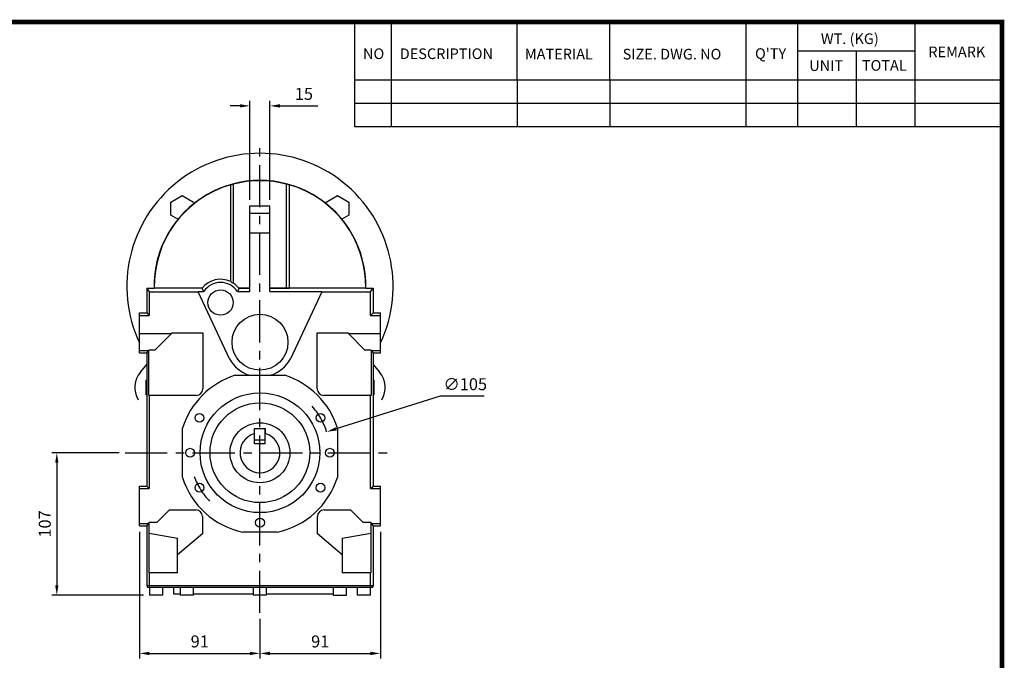
# Model space of a CAD drawing. Extents: x -1617 to -1, y -30 to 1122.
# Drawn here: x -763 to -23, y 618 to 1100 of the extents above; entities that cross this region are included whole.
import ezdxf

# ---------------------------------------------------------------- set-up
doc = ezdxf.new("R2010")
doc.units = 0
doc.header["$MEASUREMENT"] = 0
doc.linetypes.add('CENTER', pattern=[50.8, 31.75, -6.35, 6.35, -6.35])
doc.layers.add('CENTER', color=1, linetype='CENTER')
doc.styles.add('MX_NOTE_STANDARD', font='txt.shx', dxfattribs={"height": 3.15, "bigfont": 'extfont.shx'})
doc.dimstyles.new('MXDIMSTYLE', dxfattribs={"dimtxt": 3.15, "dimasz": 2.5, "dimexe": 1.5, "dimexo": 1, "dimgap": 1, "dimtad": 1, "dimdec": 4, "dimdsep": 46, "dimtxsty": 'MX_NOTE_STANDARD', "dimcen": 2.5, "dimadec": 0, "dimazin": 0, "dimtfac": 1, "dimtdec": 4, "dimtmove": 2, "dimatfit": 3, "dimfxl": 0, "dimtolj": 1, "dimarcsym": 0})

# ---------------------------------------------------------------- blocks, each defined once
blk = doc.blocks.new('BLOCK')
for p, q in [((-421, 723.76), (-421, 778.01)), ((-402, 723.76), (-402, 778.01)), ((-337, 747.88), (-337, 778.01)), ((-289, 747.88), (-289, 778.01)), ((-218.38, 723.76), (-218.38, 778.01)), ((-191.76, 723.76), (-191.76, 778.01)), ((-131.06, 723.76), (-131.06, 778.01)), ((-131.06, 762.95), (-191.76, 762.95)), ((-161.41, 723.76), (-161.41, 762.95)), ((-86.1, 747.88), (-421, 747.88)), ((-337, 747.88), (-337, 723.76)), ((-289, 747.88), (-289, 723.76)), ((-86.1, 735.82), (-421, 735.82)), ((-86.1, 723.76), (-421, 723.76))]:
    blk.add_line(p, q)
at = {"linetype": 'Continuous', "const_width": 2.38, "flags": 128}
blk.add_lwpolyline([(-1153.45, 778.01), (-1153.45, 17.66), (-86.1, 17.66), (-86.1, 778.01)], close=True, dxfattribs=at)
at = {"char_height": 5.5, "attachment_point": 1}
for s, insert, width in [('WT. (KG)', (-179.81, 772.11), 40.4943), ('NO', (-416.69, 764.33), 23.1746), ('DESCRIPTION', (-397.69, 764.33), 23.1746), ('MATERIAL', (-332.94, 764.16), 23.1746), ('{\\T0.95;SIZE. DWG. NO }', (-282.36, 764.12), 66.4086), ("Q'TY", (-213.88, 764.42), 23.1746), ('REMARK', (-124.2, 765.29), 23.1746), ('UNIT', (-185.83, 758.16), 16.7348), ('TOTAL', (-158.6, 758.29), 23.1746)]:
    blk.add_mtext(s, dxfattribs=dict(at, insert=insert, width=width))
blk = doc.blocks.new('*D10')
at = {"color": 3, "lineweight": -2}
for p, q in [((-589.55, 964.33), (-589.55, 1038.57)), ((-574.55, 964.33), (-574.55, 1038.57)), ((-597.05, 1034.82), (-604.55, 1034.82)), ((-567.05, 1034.82), (-538.55, 1034.82))]:
    blk.add_line(p, q, dxfattribs=at)
at = {"color": 3}
for points in [[(-597.05, 1036.07), (-597.05, 1033.57), (-589.55, 1034.82)], [(-567.05, 1036.07), (-567.05, 1033.57), (-574.55, 1034.82)]]:
    blk.add_solid(points, dxfattribs=at)
at = {"layer": 'DEFPOINTS', "color": 0}
for p in [(-574.55, 1034.82), (-589.55, 959.83), (-574.55, 959.83)]:
    blk.add_point(p, dxfattribs=at)
at = {"color": 3, "insert": (-549.05, 1043.82), "char_height": 9, "attachment_point": 5}
blk.add_mtext('\\A1;15', dxfattribs=at)
blk = doc.blocks.new('*D11')
at = {"color": 3, "lineweight": -2}
for p, q in [((-687.93, 774.2), (-738.43, 774.2)), ((-734.68, 766.7), (-734.68, 674.7)), ((-669.55, 667.2), (-738.43, 667.2))]:
    blk.add_line(p, q, dxfattribs=at)
at = {"color": 3}
for points in [[(-735.93, 766.7), (-733.43, 766.7), (-734.68, 774.2)], [(-735.93, 674.7), (-733.43, 674.7), (-734.68, 667.2)]]:
    blk.add_solid(points, dxfattribs=at)
at = {"layer": 'DEFPOINTS', "color": 0}
for p in [(-683.43, 774.2), (-734.68, 667.2), (-665.05, 667.2)]:
    blk.add_point(p, dxfattribs=at)
at = {"color": 3, "insert": (-743.68, 720.7), "char_height": 9, "attachment_point": 5, "rotation": 90}
blk.add_mtext('\\A1;107', dxfattribs=at)
blk = doc.blocks.new('*D12')
at = {"color": 3, "lineweight": -2}
for p, q in [((-672.55, 714.7), (-672.55, 619.69)), ((-582.05, 649.31), (-582.05, 619.69)), ((-665.05, 623.44), (-589.55, 623.44))]:
    blk.add_line(p, q, dxfattribs=at)
at = {"color": 3}
for points in [[(-665.05, 624.69), (-665.05, 622.19), (-672.55, 623.44)], [(-589.55, 624.69), (-589.55, 622.19), (-582.05, 623.44)]]:
    blk.add_solid(points, dxfattribs=at)
at = {"layer": 'DEFPOINTS', "color": 0}
for p in [(-672.55, 719.2), (-582.05, 653.81), (-582.05, 623.44)]:
    blk.add_point(p, dxfattribs=at)
at = {"color": 3, "insert": (-627.3, 632.44), "char_height": 9, "attachment_point": 5}
blk.add_mtext('\\A1;91', dxfattribs=at)
blk = doc.blocks.new('*D13')
at = {"color": 3, "lineweight": -2}
for p, q in [((-491.55, 714.7), (-491.55, 619.69)), ((-582.05, 649.31), (-582.05, 619.69)), ((-574.55, 623.44), (-499.05, 623.44))]:
    blk.add_line(p, q, dxfattribs=at)
at = {"color": 3}
for points in [[(-574.55, 624.69), (-574.55, 622.19), (-582.05, 623.44)], [(-499.05, 624.69), (-499.05, 622.19), (-491.55, 623.44)]]:
    blk.add_solid(points, dxfattribs=at)
at = {"layer": 'DEFPOINTS', "color": 0}
for p in [(-491.55, 719.2), (-582.05, 653.81), (-491.55, 623.44)]:
    blk.add_point(p, dxfattribs=at)
at = {"color": 3, "insert": (-536.8, 632.44), "char_height": 9, "attachment_point": 5}
blk.add_mtext('\\A1;91', dxfattribs=at)
blk = doc.blocks.new('*D19')
at = {"color": 3, "lineweight": -2}
for p, q in [((-446.6, 816.7), (-524.8, 792.16)), ((-413.6, 816.7), (-446.6, 816.7))]:
    blk.add_line(p, q, dxfattribs=at)
at = {"color": 3}
blk.add_solid([(-525.18, 793.35), (-524.43, 790.97), (-531.96, 789.92)], dxfattribs=at)
at = {"layer": 'DEFPOINTS', "color": 0}
for p in [(-531.96, 789.92), (-632.14, 758.48)]:
    blk.add_point(p, dxfattribs=at)
at = {"color": 3, "insert": (-427.85, 825.7), "char_height": 9, "attachment_point": 5}
blk.add_mtext('\\A1;∅105', dxfattribs=at)

msp = doc.modelspace()

# ---------------------------------------------------------------- linework, layer by layer
for p, q in [((-604.05, 902.82), (-604.05, 975.53)), ((-602.05, 901.57), (-602.05, 975.97)), ((-562.05, 897.9), (-562.05, 975.97)), ((-560.05, 975.53), (-560.05, 897.9)), ((-648.89, 962.44), (-640.39, 967.35)), ((-648.89, 952.63), (-648.89, 962.44)), ((-640.39, 967.35), (-631.89, 962.44)), ((-532.21, 962.44), (-523.71, 967.35)), ((-523.71, 967.35), (-515.21, 962.44)), ((-515.21, 962.44), (-515.21, 952.63)), ((-589.55, 959.83), (-574.55, 959.83)), ((-589.55, 895.33), (-589.55, 959.83)), ((-589.55, 954.26), (-574.55, 954.26)), ((-574.55, 895.33), (-574.55, 959.83)), ((-643.65, 949.61), (-648.89, 952.63)), ((-515.21, 952.63), (-520.45, 949.61)), ((-589.55, 939.48), (-574.55, 939.48)), ((-667.05, 897.9), (-667.05, 879.2)), ((-667.05, 897.9), (-665.18, 895.2)), ((-667.05, 897.9), (-661.64, 897.9)), ((-665.18, 895.2), (-665.18, 877.4)), ((-665.18, 895.2), (-628.46, 895.2)), ((-625.51, 897.74), (-661.48, 897.74)), ((-628.46, 895.2), (-628.46, 895.33)), ((-628.46, 895.33), (-624.28, 895.33)), ((-604.95, 844.78), (-628.46, 895.2)), ((-599, 895.33), (-589.55, 895.33)), ((-598.02, 897.9), (-589.55, 897.9)), ((-589.55, 897.74), (-597.77, 897.74)), ((-574.55, 897.9), (-560.05, 897.9)), ((-502.62, 897.74), (-574.55, 897.74)), ((-574.55, 895.33), (-535.64, 895.33)), ((-535.64, 895.2), (-559.15, 844.78)), ((-535.64, 895.33), (-535.64, 895.2)), ((-535.64, 895.2), (-498.92, 895.2)), ((-502.46, 897.9), (-497.05, 897.9)), ((-498.92, 895.2), (-497.05, 897.9)), ((-498.92, 877.4), (-498.92, 895.2)), ((-497.05, 897.9), (-497.05, 879.2)), ((-672.55, 879.2), (-667.05, 879.2)), ((-672.55, 849.2), (-672.55, 879.2)), ((-672.55, 877.4), (-665.18, 877.4)), ((-667.05, 879.2), (-665.18, 877.4)), ((-498.92, 877.4), (-497.05, 879.2)), ((-498.92, 877.4), (-491.55, 877.4)), ((-497.05, 879.2), (-491.55, 879.2)), ((-491.55, 849.2), (-491.55, 879.2)), ((-672.55, 863.88), (-648.38, 863.88)), ((-660.94, 851.32), (-648.06, 864.2)), ((-648.06, 864.2), (-625.05, 864.2)), ((-625.05, 864.2), (-625.05, 822.2)), ((-539.05, 822.2), (-539.05, 864.2)), ((-539.05, 864.2), (-516.04, 864.2)), ((-516.04, 864.2), (-503.16, 851.32)), ((-515.72, 863.88), (-491.55, 863.88)), ((-665.64, 850.79), (-672.55, 850.79)), ((-665.58, 850.61), (-667.05, 849.2)), ((-665.64, 850.61), (-665.64, 851.32)), ((-660.94, 851.32), (-665.64, 851.32)), ((-665.58, 850.61), (-665.64, 850.61)), ((-665.58, 817.2), (-665.58, 850.61)), ((-498.46, 851.32), (-503.16, 851.32)), ((-497.05, 849.2), (-498.52, 850.61)), ((-498.46, 850.61), (-498.52, 850.61)), ((-498.52, 850.61), (-498.52, 817.2)), ((-498.46, 851.32), (-498.46, 850.61)), ((-491.55, 850.79), (-498.46, 850.79)), ((-672.55, 849.2), (-667.05, 849.2)), ((-667.05, 849.2), (-667.05, 749.2)), ((-497.05, 849.2), (-491.55, 849.2)), ((-497.05, 849.2), (-497.05, 749.2)), ((-671.85, 834.75), (-667.05, 840.48)), ((-497.05, 840.48), (-492.25, 834.75)), ((-667.56, 828.67), (-667.05, 828.97)), ((-667.56, 817.7), (-667.56, 828.67)), ((-600.62, 832.41), (-563.48, 832.41)), ((-497.05, 828.97), (-496.54, 828.67)), ((-496.54, 828.67), (-496.54, 817.7)), ((-667.05, 817.4), (-667.56, 817.7)), ((-630.05, 817.2), (-665.58, 817.2)), ((-665.18, 817.2), (-665.18, 747.4)), ((-498.52, 817.2), (-534.05, 817.2)), ((-498.92, 747.4), (-498.92, 817.2)), ((-496.54, 817.7), (-497.05, 817.4)), ((-640.26, 755.63), (-640.26, 792.77)), ((-586.05, 789.59), (-586.05, 792.5)), ((-586.05, 792.5), (-578.05, 792.5)), ((-578.05, 792.5), (-578.05, 789.59)), ((-578.05, 780.93), (-578.05, 792.5)), ((-523.84, 792.77), (-523.84, 755.63)), ((-586.05, 780.93), (-586.05, 788.65)), ((-586.05, 783.82), (-578.05, 783.82)), ((-578.05, 780.93), (-586.05, 780.93)), ((-672.55, 749.2), (-667.05, 749.2)), ((-672.55, 719.2), (-672.55, 749.2)), ((-672.55, 747.4), (-665.18, 747.4)), ((-667.05, 749.2), (-665.18, 747.4)), ((-498.92, 747.4), (-497.05, 749.2)), ((-498.92, 747.4), (-491.55, 747.4)), ((-497.05, 749.2), (-491.55, 749.2)), ((-491.55, 719.2), (-491.55, 749.2)), ((-659.35, 721.97), (-650.05, 731.27)), ((-650.05, 731.27), (-630.23, 731.27)), ((-625.23, 726.27), (-625.23, 713.25)), ((-538.87, 713.25), (-538.87, 726.27)), ((-533.87, 731.27), (-514.05, 731.27)), ((-514.05, 731.27), (-504.75, 721.97)), ((-672.55, 721), (-665.36, 721)), ((-672.55, 719.2), (-667.05, 719.2)), ((-665.29, 720.89), (-667.05, 719.2)), ((-667.05, 719.2), (-667.05, 674.2)), ((-665.36, 720.89), (-665.36, 721.97)), ((-665.36, 721.97), (-659.35, 721.97)), ((-665.29, 720.89), (-665.36, 720.89)), ((-665.29, 713.85), (-665.29, 720.89)), ((-504.75, 721.97), (-498.74, 721.97)), ((-497.05, 719.2), (-498.81, 720.89)), ((-498.81, 720.89), (-498.81, 713.85)), ((-498.74, 720.89), (-498.81, 720.89)), ((-498.74, 721.97), (-498.74, 720.89)), ((-498.74, 721), (-491.55, 721)), ((-497.05, 719.2), (-491.55, 719.2)), ((-497.05, 719.2), (-497.05, 674.2)), ((-665.4, 713.86), (-643.89, 710.07)), ((-665.4, 684.04), (-665.4, 713.86)), ((-625.23, 713.25), (-643.89, 697.59)), ((-643.89, 684.04), (-643.89, 710.07)), ((-569.09, 714.49), (-595.01, 714.49)), ((-520.21, 697.59), (-538.87, 713.25)), ((-520.21, 710.07), (-498.7, 713.86)), ((-520.21, 710.07), (-520.21, 684.04)), ((-498.7, 713.86), (-498.7, 684.04)), ((-643.89, 684.04), (-665.4, 684.04)), ((-665.18, 684.04), (-665.18, 674.2)), ((-498.7, 684.04), (-520.21, 684.04)), ((-498.92, 674.2), (-498.92, 684.04)), ((-497.05, 674.2), (-667.05, 674.2)), ((-666.85, 674.2), (-666.85, 673.2)), ((-666.85, 673.2), (-497.25, 673.2)), ((-665.06, 674.2), (-665.06, 673.2)), ((-665.05, 673.2), (-665.05, 667.2)), ((-655.05, 667.2), (-655.05, 673.2)), ((-647.05, 673.2), (-647.05, 668.2)), ((-642.05, 673.2), (-642.05, 667.2)), ((-632.05, 667.2), (-632.05, 673.2)), ((-587.05, 673.2), (-587.05, 667.2)), ((-577.05, 667.2), (-577.05, 673.2)), ((-527.05, 673.2), (-527.05, 667.2)), ((-517.05, 667.2), (-517.05, 673.2)), ((-509.05, 673.2), (-509.05, 667.2)), ((-499.05, 667.2), (-499.05, 673.2)), ((-499.04, 674.2), (-499.04, 673.2)), ((-497.25, 674.2), (-497.25, 673.2)), ((-655.05, 667.2), (-665.05, 667.2)), ((-647.05, 668.2), (-642.05, 668.2)), ((-632.05, 667.2), (-642.05, 667.2)), ((-632.05, 668.2), (-587.05, 668.2)), ((-577.05, 667.2), (-587.05, 667.2)), ((-577.05, 668.2), (-527.05, 668.2)), ((-527.05, 667.2), (-517.05, 667.2)), ((-499.05, 667.2), (-509.05, 667.2))]:
    msp.add_line(p, q)
for points in [[(-602.05, 975.97), (-602.38, 975.9), (-603.05, 975.76), (-603.72, 975.61), (-604.05, 975.53)], [(-560.05, 975.53), (-560.38, 975.61), (-561.05, 975.76), (-561.72, 975.9), (-562.05, 975.97)], [(-604.05, 902.82), (-603.71, 902.63), (-603.03, 902.23), (-602.37, 901.8), (-602.05, 901.57)], [(-661.48, 897.74), (-661.5, 897.77), (-661.56, 897.82), (-661.61, 897.87), (-661.64, 897.9)], [(-624.28, 895.33), (-624.48, 895.72), (-624.89, 896.51), (-625.31, 897.32), (-625.51, 897.74)], [(-597.77, 897.74), (-597.97, 897.32), (-598.39, 896.51), (-598.8, 895.72), (-599, 895.33)], [(-502.46, 897.9), (-502.49, 897.87), (-502.54, 897.82), (-502.6, 897.77), (-502.62, 897.74)], [(-586.05, 788.65), (-586.05, 788.81), (-586.05, 789.11), (-586.05, 789.43), (-586.05, 789.59)], [(-578.05, 789.59), (-578.05, 789.43), (-578.05, 789.11), (-578.05, 788.81), (-578.05, 788.65)]]:
    msp.add_lwpolyline(points)
for centre, radius in [((-611.64, 887.01), 9.5), ((-582.05, 857.2), 21), ((-582.05, 774.2), 45), ((-582.05, 774.2), 37.5), ((-627.52, 800.45), 3.32), ((-536.58, 800.45), 3.32), ((-582.05, 774.2), 22.5), ((-634.55, 774.2), 3.32), ((-529.55, 774.2), 3.32), ((-627.52, 747.95), 3.32), ((-536.58, 747.95), 3.32), ((-582.05, 721.7), 3.32)]:
    msp.add_circle(centre, radius)
for centre, radius, start, end in [((-582.05, 899.2), 100, 334.82328, 205.17672), ((-582.05, 899.2), 79.6, 359.06422, 180.93578), ((-582.05, 899.2), 79.33, 75.39814, 104.60186), ((-582.05, 899.2), 79.44, 106.07757, 181.05112), ((-582.05, 899.2), 79.44, 358.94888, 73.92243), ((-611.64, 887.01), 17.54, 64.35937, 142.27302), ((-611.64, 887.01), 15.13, 33.36694, 146.63306), ((-611.64, 887.01), 17.44, 38.65277, 56.63044), ((-611.64, 887.01), 17.54, 37.72698, 38.37945), ((-582.05, 857.2), 26.05, 208.46964, 252.10691), ((-582.05, 857.2), 26.05, 287.89309, 331.53036), ((-658.06, 823.18), 18, 140, 210.3833), ((-582.05, 774.2), 61.1, 107.69265, 162.30735), ((-582.05, 774.2), 61.1, 17.69265, 72.30735), ((-506.04, 823.18), 18, 329.6167, 40), ((-630.05, 822.2), 5, 270, 0), ((-534.05, 822.2), 5, 180, 270), ((-658.06, 823.18), 18, 239.6167, 240.05775), ((-506.04, 823.18), 18, 299.94225, 300.3833), ((-582.05, 774.2), 15, 105.46601, 74.53399), ((-582.05, 774.2), 61.1, 197.69265, 257.75521), ((-582.05, 774.2), 61.1, 282.24479, 342.30735), ((-630.23, 726.27), 5, 0, 90), ((-533.87, 726.27), 5, 90, 180)]:
    msp.add_arc(centre, radius, start, end)
at = {"layer": 'CENTER'}
for p, q in [((-582.05, 653.81), (-582.05, 1008.37)), ((-683.43, 774.2), (-486.06, 774.2))]:
    msp.add_line(p, q, dxfattribs=at)
for start, end in [(17.42008, 41.80003), (199.85304, 223.91484)]:
    msp.add_arc((-582.05, 774.2), 52.5, start, end, dxfattribs=at)

# ---------------------------------------------------------------- block references
at = {"color": 3, "linetype": 'Continuous', "xscale": 1.452, "yscale": 1.452, "zscale": 1.452}
msp.add_blockref('BLOCK', (100.39, -31.83), dxfattribs=at)

# ---------------------------------------------------------------- dimensions: what is measured, and where the dimension line sits
for base, p1, p2, picture, middle in [((-574.55, 1034.82), (-589.55, 959.83), (-574.55, 959.83), '*D10', (-549.05, 1043.82)), ((-582.05, 623.44), (-672.55, 719.19787845), (-582.05, 653.80852558), '*D12', (-627.3, 632.44)), ((-491.55, 623.44), (-582.05, 653.80852558), (-491.55, 719.19787845), '*D13', (-536.8, 632.44))]:
    dim = msp.add_linear_dim(base=base, p1=p1, p2=p2, dimstyle='MXDIMSTYLE', override={"dimscale": 1.5, "dimtxt": 6, "dimasz": 5, "dimexe": 2.5, "dimexo": 3, "dimgap": 3, "dimtoh": 1, "dimdec": 0, "dimzin": 9, "dimtxsty": 'Standard', "dimcen": 0, "dimclrd": 3, "dimclre": 3, "dimclrt": 3, "dimtdec": 0, "dimtofl": 0, "dimtmove": 0, "dimtzin": 0})
    dim.commit()
    dim.dimension.update_dxf_attribs({"geometry": picture, "text_midpoint": middle})
dim = msp.add_diameter_dim_2p(p1=(-632.14, 758.48), p2=(-531.96, 789.92), dimstyle='MXDIMSTYLE', override={"dimscale": 1.5, "dimtxt": 6, "dimasz": 5, "dimexe": 2.5, "dimexo": 3, "dimgap": 3, "dimtoh": 1, "dimdec": 0, "dimzin": 9, "dimtxsty": 'Standard', "dimcen": 0, "dimclrd": 3, "dimclre": 3, "dimclrt": 3, "dimtdec": 0, "dimtofl": 0, "dimtmove": 0, "dimtzin": 0})
dim.commit()
dim.dimension.update_dxf_attribs({"geometry": '*D19', "text_midpoint": (-427.85, 816.7), "dimtype": 163})
dim = msp.add_linear_dim(base=(-734.68, 667.2), p1=(-683.43, 774.2), p2=(-665.05, 667.2), angle=90, dimstyle='MXDIMSTYLE', override={"dimscale": 1.5, "dimtxt": 6, "dimasz": 5, "dimexe": 2.5, "dimexo": 3, "dimgap": 3, "dimtoh": 1, "dimdec": 0, "dimzin": 9, "dimtxsty": 'Standard', "dimcen": 0, "dimclrd": 3, "dimclre": 3, "dimclrt": 3, "dimtdec": 0, "dimtofl": 0, "dimtmove": 0, "dimtzin": 0})
dim.commit()
dim.dimension.update_dxf_attribs({"geometry": '*D11', "text_midpoint": (-743.68, 720.7)})

doc.saveas('drawing.dxf')
